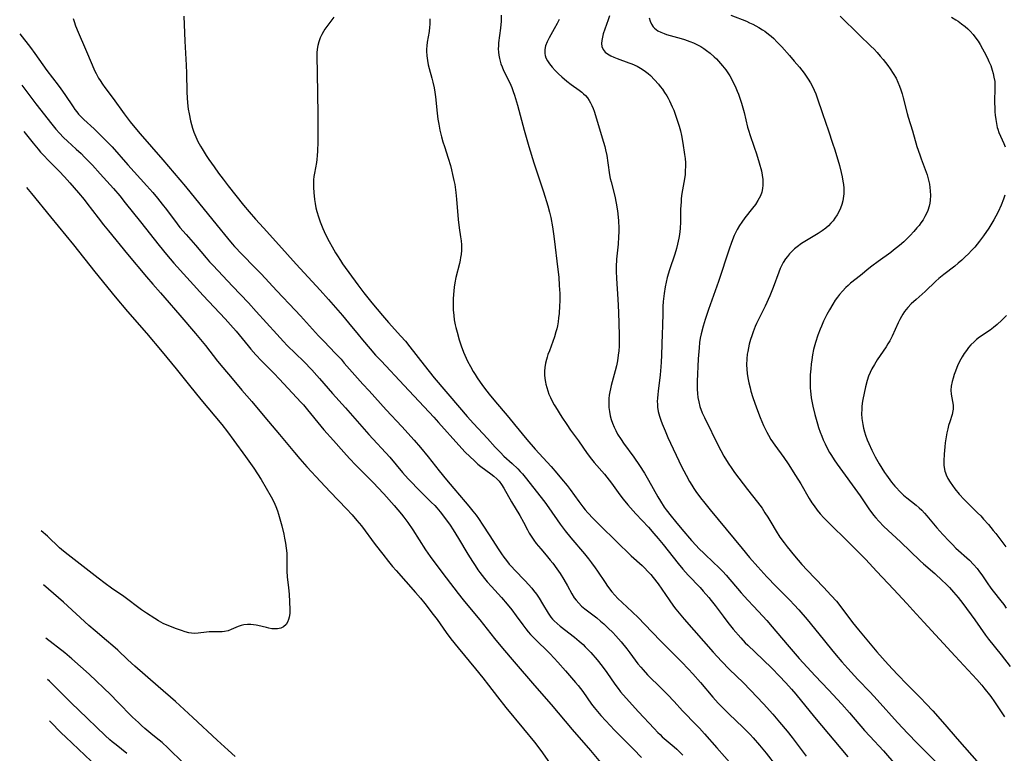
# Model space of a CAD drawing. Units: inches. Extents: x 2038775 to 2044251, y 216203 to 221578.
# Drawn here: x 2038880 to 2039061, y 218426 to 218561 of the extents above; entities that cross this region are included whole.
import ezdxf

# ---------------------------------------------------------------- set-up
doc = ezdxf.new("R2010")
doc.units = ezdxf.units.IN
doc.header["$MEASUREMENT"] = 0
doc.layers.add('c_20_T13S_R18E', color=120, linetype='Continuous')

msp = doc.modelspace()

# ---------------------------------------------------------------- linework, layer by layer
at = {"layer": 'c_20_T13S_R18E'}
for points, elevation in [([(2038889.46, 218560.74), (2038889.61, 218560.2), (2038889.88, 218559.4), (2038890.33, 218558.22), (2038891.71, 218555.07), (2038892.9, 218552.21), (2038893.36, 218551.2), (2038893.66, 218550.61), (2038894.12, 218549.79), (2038894.4, 218549.33), (2038894.83, 218548.68), (2038895.29, 218548.03), (2038896.77, 218546.05), (2038898.79, 218543.23), (2038899.95, 218541.71), (2038900.81, 218540.66), (2038901.77, 218539.53), (2038905.95, 218534.72), (2038910.09, 218529.85), (2038915.95, 218522.68), (2038917.82, 218520.33), (2038918.67, 218519.31), (2038919.12, 218518.81), (2038920.47, 218517.36), (2038922.93, 218514.89), (2038924, 218513.76), (2038926.88, 218510.63), (2038930.27, 218507.11), (2038931.28, 218506.04), (2038934.59, 218502.37), (2038935.53, 218501.35), (2038937.67, 218499.13), (2038938.71, 218498.04), (2038939.32, 218497.36), (2038942.73, 218493.48), (2038943.86, 218492.22), (2038947.02, 218488.76), (2038949.9, 218485.66), (2038952.15, 218483.16), (2038953.34, 218481.79), (2038954.72, 218480.12), (2038956.77, 218477.52), (2038958.12, 218475.86), (2038959.46, 218474.26), (2038961.55, 218471.85), (2038962.25, 218471.02), (2038962.96, 218470.13), (2038963.55, 218469.36), (2038963.99, 218468.75), (2038964.81, 218467.56), (2038965.98, 218465.76), (2038967.76, 218462.97), (2038968.23, 218462.28), (2038968.65, 218461.67), (2038969.15, 218461.02), (2038969.67, 218460.38), (2038970.14, 218459.84), (2038970.62, 218459.31), (2038972.56, 218457.31), (2038973.18, 218456.63), (2038973.79, 218455.94), (2038974.11, 218455.54), (2038974.66, 218454.82), (2038975.17, 218454.08), (2038975.8, 218453.07), (2038976.81, 218451.36), (2038977.32, 218450.63), (2038977.63, 218450.26), (2038977.95, 218449.91), (2038978.46, 218449.43), (2038979, 218448.97), (2038981.64, 218446.95), (2038982.51, 218446.22), (2038983.25, 218445.55), (2038983.64, 218445.17), (2038984.69, 218444.09), (2038985.85, 218442.78), (2038986.78, 218441.61), (2038987.62, 218440.44), (2038989.07, 218438.3), (2038989.68, 218437.48), (2038990.14, 218436.9), (2038991.16, 218435.72), (2038993.45, 218433.2), (2038996.31, 218430.1), (2038996.99, 218429.4), (2038997.4, 218429), (2038997.81, 218428.61), (2038998.53, 218427.99), (2038999.99, 218426.76), (2039000.49, 218426.31), (2039001.05, 218425.78), (2039001.6, 218425.21)], 906), ([(2038909.81, 218561.17), (2038909.86, 218559.64), (2038909.99, 218556.57), (2038910.25, 218552.14), (2038910.3, 218550.67), (2038910.36, 218547.2), (2038910.41, 218546.15), (2038910.49, 218545.21), (2038910.62, 218544.08), (2038910.76, 218543.18), (2038911.02, 218541.92), (2038911.19, 218541.24), (2038911.38, 218540.57), (2038911.65, 218539.82), (2038912, 218538.96), (2038912.4, 218538.13), (2038912.86, 218537.27), (2038913.16, 218536.75), (2038913.92, 218535.53), (2038914.39, 218534.83), (2038915.36, 218533.43), (2038916.19, 218532.29), (2038917, 218531.19), (2038917.95, 218529.95), (2038919.37, 218528.16), (2038920.79, 218526.42), (2038921.82, 218525.19), (2038922.99, 218523.83), (2038924.45, 218522.2), (2038927.26, 218519.12), (2038930.48, 218515.52), (2038934.89, 218510.74), (2038936.43, 218509.02), (2038938.99, 218506.08), (2038940.09, 218504.76), (2038941.86, 218502.58), (2038942.66, 218501.61), (2038944.08, 218499.95), (2038945.08, 218498.83), (2038946.09, 218497.74), (2038950.35, 218493.24), (2038955.78, 218487.39), (2038956.67, 218486.41), (2038960.39, 218482.24), (2038961.57, 218480.97), (2038962.38, 218480.15), (2038963.24, 218479.34), (2038963.91, 218478.76), (2038964.45, 218478.33), (2038966.29, 218476.99), (2038966.85, 218476.55), (2038967.37, 218476.08), (2038967.8, 218475.61), (2038968.26, 218474.99), (2038968.67, 218474.34), (2038970.09, 218471.82), (2038971.6, 218469.32), (2038972.3, 218468.06), (2038973, 218466.68), (2038973.33, 218466.08), (2038973.67, 218465.49), (2038974.17, 218464.77), (2038974.64, 218464.16), (2038975.47, 218463.17), (2038976.46, 218462.02), (2038977.21, 218461.12), (2038977.67, 218460.53), (2038978.44, 218459.49), (2038979.03, 218458.62), (2038979.73, 218457.51), (2038980.39, 218456.38), (2038981.18, 218454.92), (2038981.61, 218454.19), (2038981.96, 218453.72), (2038982.44, 218453.17), (2038982.97, 218452.65), (2038983.59, 218452.14), (2038985.75, 218450.46), (2038986.44, 218449.9), (2038987.04, 218449.36), (2038987.85, 218448.6), (2038988.7, 218447.77), (2038989.25, 218447.2), (2038990.27, 218446.06), (2038991.3, 218444.8), (2038991.86, 218444.06), (2038993.34, 218442.04), (2038993.84, 218441.41), (2038994.27, 218440.92), (2038995.1, 218440.02), (2038997.7, 218437.46), (2038998.76, 218436.39), (2038999.99, 218435.09), (2039001.55, 218433.37), (2039002.07, 218432.83), (2039003.57, 218431.31), (2039004.65, 218430.17), (2039005.58, 218429.14), (2039007.83, 218426.58), (2039010.66, 218423.41)], 904), ([(2038937.38, 218560.98), (2038937.03, 218560.47), (2038935.76, 218558.76), (2038935.48, 218558.34), (2038935.17, 218557.8), (2038934.88, 218557.21), (2038934.6, 218556.42), (2038934.43, 218555.77), (2038934.31, 218555.1), (2038934.26, 218554.45), (2038934.25, 218553.79), (2038934.33, 218550.66), (2038934.45, 218543.17), (2038934.47, 218540.18), (2038934.47, 218538.03), (2038934.41, 218536.35), (2038934.35, 218535.56), (2038934.27, 218534.77), (2038934.2, 218534.27), (2038933.83, 218532.29), (2038933.74, 218531.67), (2038933.67, 218531.05), (2038933.64, 218530.17), (2038933.64, 218529.69), (2038933.7, 218528.66), (2038933.76, 218528.12), (2038933.84, 218527.42), (2038933.95, 218526.72), (2038934.1, 218525.93), (2038934.26, 218525.24), (2038934.55, 218524.24), (2038934.87, 218523.35), (2038935.36, 218522.13), (2038935.87, 218521.02), (2038936.52, 218519.73), (2038937.06, 218518.74), (2038937.7, 218517.63), (2038938.04, 218517.07), (2038938.6, 218516.2), (2038939, 218515.62), (2038941.83, 218511.73), (2038942.91, 218510.3), (2038944.41, 218508.43), (2038946.36, 218506.11), (2038947.46, 218504.84), (2038949.73, 218502.33), (2038950.58, 218501.36), (2038951.39, 218500.35), (2038954, 218496.96), (2038955.87, 218494.62), (2038960.49, 218489.17), (2038961.93, 218487.51), (2038963.06, 218486.25), (2038965.68, 218483.46), (2038967.1, 218481.89), (2038968.04, 218480.87), (2038968.68, 218480.24), (2038970.2, 218478.88), (2038971.22, 218477.91), (2038971.68, 218477.43), (2038972.11, 218476.95), (2038972.59, 218476.37), (2038976.19, 218471.78), (2038976.94, 218470.75), (2038979.04, 218467.71), (2038979.97, 218466.48), (2038981, 218465.21), (2038983.48, 218462.25), (2038984.22, 218461.33), (2038984.79, 218460.59), (2038985.44, 218459.71), (2038985.91, 218459.04), (2038987.28, 218457), (2038987.75, 218456.33), (2038988.56, 218455.28), (2038989.09, 218454.67), (2038989.64, 218454.07), (2038990.44, 218453.29), (2038992.29, 218451.59), (2038993.46, 218450.46), (2038994.57, 218449.33), (2038997.51, 218446.27), (2039001.37, 218442.4), (2039002.64, 218441.06), (2039003.43, 218440.19), (2039004.82, 218438.58), (2039007.11, 218435.89), (2039008.09, 218434.8), (2039009.05, 218433.8), (2039010.03, 218432.82), (2039012.69, 218430.31), (2039013.26, 218429.76), (2039013.97, 218429.03), (2039014.52, 218428.42), (2039015.71, 218427.06), (2039016.93, 218425.58), (2039018.83, 218423.15)], 902), ([(2038955.06, 218560.66), (2038955.05, 218559.63), (2038955.02, 218559.14), (2038954.93, 218558.36), (2038954.58, 218556.36), (2038954.5, 218555.71), (2038954.46, 218555.09), (2038954.46, 218554.73), (2038954.51, 218553.88), (2038954.62, 218553.03), (2038954.77, 218552.24), (2038954.94, 218551.55), (2038955.44, 218549.76), (2038955.63, 218549.02), (2038955.83, 218547.99), (2038955.96, 218547.16), (2038956.07, 218546.33), (2038956.4, 218543.3), (2038956.55, 218542.19), (2038956.7, 218541.32), (2038956.91, 218540.22), (2038957.21, 218538.95), (2038957.45, 218538.06), (2038957.72, 218537.2), (2038958.42, 218535.04), (2038958.83, 218533.71), (2038959.05, 218532.89), (2038959.25, 218532.07), (2038959.49, 218530.93), (2038959.62, 218530.19), (2038959.84, 218528.7), (2038959.97, 218527.51), (2038960.28, 218523.75), (2038960.46, 218522.25), (2038960.71, 218520.57), (2038960.81, 218519.84), (2038960.87, 218519.11), (2038960.88, 218518.61), (2038960.86, 218518.1), (2038960.8, 218517.32), (2038960.72, 218516.79), (2038960.63, 218516.26), (2038960.49, 218515.68), (2038959.81, 218513.11), (2038959.62, 218512.1), (2038959.51, 218511.31), (2038959.39, 218509.98), (2038959.35, 218509.16), (2038959.32, 218508.34), (2038959.35, 218507.17), (2038959.44, 218506.11), (2038959.55, 218505.31), (2038959.73, 218504.38), (2038959.83, 218503.9), (2038960.06, 218503.01), (2038960.47, 218501.65), (2038960.84, 218500.54), (2038961.27, 218499.37), (2038961.73, 218498.26), (2038962, 218497.7), (2038962.52, 218496.7), (2038963.04, 218495.8), (2038963.39, 218495.23), (2038963.79, 218494.62), (2038964.76, 218493.21), (2038965.52, 218492.18), (2038965.94, 218491.64), (2038966.8, 218490.58), (2038969.56, 218487.35), (2038970.64, 218486.07), (2038972.9, 218483.29), (2038974.45, 218481.53), (2038977.37, 218478.32), (2038978.42, 218477.12), (2038979.3, 218476.07), (2038980.31, 218474.81), (2038980.87, 218474.08), (2038982.48, 218471.88), (2038983.2, 218470.91), (2038983.64, 218470.37), (2038984.09, 218469.82), (2038985.08, 218468.75), (2038986.42, 218467.4), (2038989.33, 218464.61), (2038992.1, 218461.89), (2038994.09, 218460.09), (2038994.48, 218459.72), (2038995.22, 218458.97), (2038995.68, 218458.45), (2038996.14, 218457.9), (2038997.03, 218456.72), (2038999.06, 218453.79), (2038999.88, 218452.65), (2039000.33, 218452.05), (2039000.9, 218451.33), (2039001.83, 218450.22), (2039007.18, 218444.19), (2039008.73, 218442.49), (2039010.21, 218440.97), (2039012.69, 218438.56), (2039014.04, 218437.2), (2039016.43, 218434.67), (2039018.17, 218432.75), (2039019.39, 218431.32), (2039020.77, 218429.62), (2039021.68, 218428.45), (2039024.29, 218425.03)], 900), ([(2038968.16, 218561.33), (2038968.15, 218560.26), (2038968.06, 218558.97), (2038967.7, 218556.25), (2038967.66, 218555.71), (2038967.65, 218555.17), (2038967.67, 218554.57), (2038967.74, 218553.98), (2038967.85, 218553.37), (2038967.98, 218552.88), (2038968.13, 218552.38), (2038968.34, 218551.83), (2038968.62, 218551.2), (2038969.76, 218548.89), (2038970.12, 218548.04), (2038970.38, 218547.34), (2038970.61, 218546.63), (2038971.15, 218544.81), (2038972.4, 218540.2), (2038973.29, 218537.17), (2038974.21, 218534.19), (2038975.97, 218528.83), (2038976.75, 218526.29), (2038977.06, 218525.11), (2038977.29, 218524.1), (2038977.61, 218522.41), (2038977.8, 218521.15), (2038977.99, 218519.73), (2038978.55, 218515.07), (2038978.76, 218513.14), (2038978.87, 218511.64), (2038978.94, 218510.15), (2038978.95, 218508.76), (2038978.93, 218507.85), (2038978.84, 218506.45), (2038978.75, 218505.65), (2038978.65, 218504.93), (2038978.52, 218504.22), (2038978.4, 218503.64), (2038978.25, 218503.07), (2038977.99, 218502.17), (2038977.69, 218501.3), (2038977.04, 218499.61), (2038976.78, 218498.92), (2038976.63, 218498.46), (2038976.5, 218498), (2038976.34, 218497.31), (2038976.22, 218496.52), (2038976.17, 218495.84), (2038976.17, 218495.16), (2038976.23, 218494.49), (2038976.33, 218493.83), (2038976.4, 218493.47), (2038976.55, 218492.86), (2038976.74, 218492.26), (2038976.97, 218491.64), (2038977.22, 218491.04), (2038977.5, 218490.46), (2038977.91, 218489.69), (2038978.15, 218489.27), (2038979.32, 218487.4), (2038980.23, 218486.02), (2038980.95, 218485), (2038982.41, 218483.02), (2038984, 218480.72), (2038984.78, 218479.7), (2038985.31, 218479.06), (2038987.18, 218476.92), (2038987.62, 218476.39), (2038988.48, 218475.24), (2038990.03, 218473.09), (2038990.6, 218472.34), (2038991.45, 218471.28), (2038991.95, 218470.69), (2038992.92, 218469.59), (2038995.25, 218467.14), (2038996.26, 218466.01), (2038997.04, 218465.1), (2038997.99, 218463.95), (2039000.72, 218460.49), (2039001.62, 218459.41), (2039002.6, 218458.32), (2039004.76, 218456.04), (2039005.35, 218455.38), (2039006.37, 218454.2), (2039006.79, 218453.69), (2039007.54, 218452.74), (2039009, 218450.78), (2039009.89, 218449.61), (2039010.85, 218448.42), (2039012.24, 218446.81), (2039013.08, 218445.91), (2039013.54, 218445.46), (2039016.33, 218442.82), (2039018.03, 218441.15), (2039019.33, 218439.84), (2039020.56, 218438.52), (2039021.59, 218437.35), (2039022.37, 218436.42), (2039025.8, 218432.21), (2039031.95, 218424.92)], 898), ([(2038978.82, 218560.58), (2038978.49, 218559.82), (2038977.95, 218558.81), (2038976.98, 218557.16), (2038976.61, 218556.43), (2038976.33, 218555.73), (2038976.19, 218555.03), (2038976.2, 218554.33), (2038976.29, 218553.92), (2038976.42, 218553.51), (2038976.7, 218552.94), (2038977.05, 218552.39), (2038977.54, 218551.78), (2038978.11, 218551.16), (2038978.71, 218550.55), (2038979.32, 218549.98), (2038980.23, 218549.2), (2038981.05, 218548.57), (2038982.51, 218547.55), (2038982.99, 218547.18), (2038983.35, 218546.88), (2038983.68, 218546.56), (2038984.06, 218546.13), (2038984.39, 218545.66), (2038984.64, 218545.22), (2038984.86, 218544.75), (2038985.08, 218544.19), (2038985.27, 218543.67), (2038986.11, 218541.04), (2038986.78, 218538.79), (2038987.23, 218537.17), (2038987.37, 218536.57), (2038987.59, 218535.52), (2038987.81, 218534.21), (2038988.13, 218531.97), (2038988.25, 218531.3), (2038988.39, 218530.7), (2038989.07, 218528.07), (2038989.34, 218526.76), (2038989.55, 218525.35), (2038989.69, 218524.2), (2038989.75, 218523.49), (2038989.82, 218522.17), (2038989.82, 218521.51), (2038989.79, 218520.58), (2038989.68, 218519.2), (2038989.41, 218516.44), (2038989.34, 218515.03), (2038989.33, 218514.25), (2038989.37, 218512.92), (2038989.63, 218509.13), (2038989.76, 218506.73), (2038989.89, 218502.46), (2038989.89, 218501.15), (2038989.86, 218500.44), (2038989.8, 218499.61), (2038989.71, 218498.78), (2038989.55, 218497.75), (2038989.37, 218496.84), (2038989.15, 218495.94), (2038988.41, 218493.22), (2038988.27, 218492.63), (2038988.15, 218492.04), (2038988.06, 218491.45), (2038988.01, 218490.85), (2038987.98, 218490.39), (2038987.98, 218489.78), (2038988.01, 218489.17), (2038988.09, 218488.46), (2038988.24, 218487.65), (2038988.42, 218486.97), (2038988.64, 218486.3), (2038988.94, 218485.57), (2038989.25, 218484.92), (2038989.59, 218484.29), (2038990.23, 218483.28), (2038990.68, 218482.62), (2038992.57, 218480.05), (2038993.63, 218478.48), (2038994.52, 218477.08), (2038995.27, 218475.83), (2038997.01, 218472.76), (2038997.47, 218471.97), (2038998.19, 218470.87), (2038998.54, 218470.38), (2038999.44, 218469.19), (2039000.24, 218468.19), (2039001.42, 218466.79), (2039003.22, 218464.73), (2039004.06, 218463.79), (2039004.56, 218463.26), (2039005.52, 218462.3), (2039007.31, 218460.62), (2039008.1, 218459.86), (2039008.95, 218458.99), (2039009.56, 218458.32), (2039012.33, 218455.08), (2039013.53, 218453.73), (2039014.57, 218452.61), (2039016.3, 218450.82), (2039017.04, 218450.01), (2039018.06, 218448.82), (2039020.8, 218445.55), (2039023.01, 218443.03), (2039025.96, 218439.79), (2039028.38, 218437.23), (2039030.83, 218434.58), (2039032.24, 218432.99), (2039035.03, 218429.77), (2039035.99, 218428.71), (2039038.52, 218426), (2039040.81, 218423.35)], 896), ([(2038988.09, 218561.25), (2038987.88, 218560.52), (2038986.97, 218557.89), (2038986.8, 218557.28), (2038986.68, 218556.71), (2038986.63, 218556.16), (2038986.69, 218555.57), (2038986.92, 218555.02), (2038987.29, 218554.57), (2038987.71, 218554.23), (2038988.37, 218553.85), (2038988.92, 218553.6), (2038989.5, 218553.37), (2038991.65, 218552.6), (2038992.21, 218552.38), (2038993.19, 218551.95), (2038993.79, 218551.62), (2038994.5, 218551.16), (2038995.19, 218550.62), (2038995.64, 218550.23), (2038996.4, 218549.47), (2038997.1, 218548.68), (2038997.45, 218548.25), (2038997.85, 218547.71), (2038998.24, 218547.15), (2038998.64, 218546.52), (2038998.9, 218546.06), (2038999.15, 218545.57), (2038999.66, 218544.47), (2038999.91, 218543.85), (2039000.5, 218542.25), (2039000.93, 218540.92), (2039001.15, 218540.09), (2039001.35, 218539.19), (2039001.61, 218537.78), (2039001.93, 218535.72), (2039002.01, 218534.99), (2039002.07, 218534.17), (2039002.08, 218533.68), (2039002.05, 218532.62), (2039002, 218532.05), (2039001.89, 218531.25), (2039001.43, 218528.52), (2039001.32, 218527.64), (2039001.27, 218526.99), (2039001.19, 218525.68), (2039001.16, 218523.35), (2039001.1, 218522.1), (2039000.98, 218520.98), (2039000.87, 218520.3), (2039000.64, 218519.23), (2039000.44, 218518.45), (2039000.12, 218517.37), (2038999.17, 218514.49), (2038998.74, 218513.09), (2038998.52, 218512.23), (2038998.35, 218511.4), (2038998.15, 218510.13), (2038998, 218508.7), (2038997.94, 218507.74), (2038997.9, 218506.63), (2038997.86, 218504.16), (2038997.82, 218502.77), (2038997.68, 218498.79), (2038997.62, 218497.51), (2038997.56, 218496.63), (2038997.43, 218495.19), (2038997.04, 218492.17), (2038996.97, 218491.54), (2038996.92, 218490.91), (2038996.9, 218490.3), (2038996.91, 218489.77), (2038996.95, 218489.23), (2038997.07, 218488.47), (2038997.3, 218487.57), (2038997.53, 218486.86), (2038997.79, 218486.15), (2038998.33, 218484.87), (2038998.86, 218483.67), (2039001.37, 218478.35), (2039001.78, 218477.52), (2039002.2, 218476.71), (2039002.84, 218475.57), (2039003.24, 218474.91), (2039003.65, 218474.27), (2039004.01, 218473.74), (2039004.87, 218472.57), (2039005.63, 218471.59), (2039006.61, 218470.38), (2039012.49, 218463.22), (2039013.88, 218461.56), (2039015.39, 218459.85), (2039017.04, 218458.05), (2039018.77, 218456.23), (2039021.27, 218453.71), (2039022.09, 218452.85), (2039022.91, 218451.94), (2039024.44, 218450.15), (2039026.62, 218447.54), (2039028.94, 218444.67), (2039029.79, 218443.64), (2039030.86, 218442.4), (2039031.94, 218441.18), (2039033.79, 218439.16), (2039036.04, 218436.79), (2039037.35, 218435.39), (2039041.09, 218431.23), (2039043, 218429.19), (2039044.69, 218427.44), (2039050.05, 218422.09)], 894), ([(2039030.56, 218561.16), (2039034.01, 218557.75), (2039036.16, 218555.68), (2039036.77, 218555.08), (2039037.36, 218554.46), (2039037.92, 218553.84), (2039038.45, 218553.21), (2039039.29, 218552.12), (2039039.73, 218551.51), (2039040.29, 218550.65), (2039040.82, 218549.74), (2039041.18, 218549), (2039041.47, 218548.31), (2039041.73, 218547.6), (2039041.95, 218546.88), (2039042.15, 218546.16), (2039042.86, 218543.28), (2039043.06, 218542.58), (2039043.84, 218540.1), (2039044.67, 218537.2), (2039045.17, 218535.66), (2039045.43, 218534.95), (2039046.17, 218532.98), (2039046.53, 218531.96), (2039046.81, 218531), (2039046.96, 218530.27), (2039047.06, 218529.66), (2039047.12, 218529.05), (2039047.14, 218528.15), (2039047.09, 218527.31), (2039047.02, 218526.75), (2039046.91, 218526.21), (2039046.66, 218525.39), (2039046.45, 218524.89), (2039046.14, 218524.29), (2039045.79, 218523.73), (2039045.41, 218523.17), (2039045.05, 218522.68), (2039044.67, 218522.2), (2039044.11, 218521.54), (2039043.44, 218520.83), (2039042.64, 218520.04), (2039042.23, 218519.66), (2039041.44, 218518.96), (2039040.37, 218518.11), (2039039.85, 218517.72), (2039037.52, 218516.06), (2039036.37, 218515.2), (2039035.84, 218514.77), (2039034.26, 218513.46), (2039032.46, 218512.02), (2039032.02, 218511.64), (2039031.6, 218511.25), (2039030.96, 218510.59), (2039030.44, 218509.97), (2039030.03, 218509.45), (2039029.65, 218508.91), (2039029.18, 218508.2), (2039028.56, 218507.14), (2039028.08, 218506.26), (2039027.49, 218505.06), (2039027.1, 218504.16), (2039026.84, 218503.56), (2039026.43, 218502.48), (2039025.99, 218501.14), (2039025.65, 218499.82), (2039025.45, 218498.86), (2039025.3, 218497.97), (2039025.2, 218497.13), (2039025.12, 218496.29), (2039025.05, 218495.18), (2039025.02, 218494.2), (2039025.01, 218493.48), (2039025.03, 218492.77), (2039025.07, 218492.2), (2039025.13, 218491.66), (2039025.23, 218490.98), (2039025.54, 218489.4), (2039025.9, 218487.86), (2039026.35, 218486.2), (2039026.57, 218485.49), (2039026.87, 218484.64), (2039027.15, 218483.92), (2039027.44, 218483.2), (2039027.76, 218482.5), (2039028.15, 218481.68), (2039028.58, 218480.88), (2039028.92, 218480.32), (2039029.43, 218479.53), (2039029.97, 218478.75), (2039034.2, 218472.9), (2039035.81, 218470.56), (2039036.67, 218469.4), (2039037.13, 218468.85), (2039037.65, 218468.25), (2039038.6, 218467.29), (2039041.62, 218464.49), (2039045.23, 218461), (2039045.87, 218460.42), (2039047.96, 218458.62), (2039049.32, 218457.37), (2039049.98, 218456.73), (2039050.63, 218456.06), (2039051.42, 218455.19), (2039052.24, 218454.22), (2039053.08, 218453.13), (2039055.29, 218450.12), (2039057.28, 218447.31), (2039057.84, 218446.57), (2039060.16, 218443.67), (2039061.81, 218441.52)], 888), ([(2038879.6, 218557.89), (2038881.59, 218555.39), (2038882.36, 218554.33), (2038883.83, 218552.24), (2038884.59, 218551.18), (2038886.7, 218548.49), (2038887.19, 218547.83), (2038887.93, 218546.78), (2038889.43, 218544.47), (2038889.75, 218544), (2038890.09, 218543.54), (2038890.43, 218543.12), (2038890.82, 218542.69), (2038891.38, 218542.15), (2038893.27, 218540.44), (2038894.37, 218539.4), (2038895.67, 218538.08), (2038896.58, 218537.11), (2038899.48, 218533.84), (2038902.98, 218529.98), (2038904.08, 218528.72), (2038904.93, 218527.7), (2038905.81, 218526.6), (2038906.61, 218525.58), (2038908.55, 218522.98), (2038909.08, 218522.32), (2038910.23, 218520.98), (2038911.96, 218519.02), (2038913.9, 218516.71), (2038914.54, 218515.98), (2038915.18, 218515.28), (2038918.77, 218511.52), (2038921.67, 218508.43), (2038923.11, 218506.86), (2038926.88, 218502.66), (2038928.13, 218501.3), (2038928.83, 218500.58), (2038931.86, 218497.61), (2038933.33, 218496.09), (2038934.28, 218495.07), (2038934.76, 218494.54), (2038937.15, 218491.78), (2038939.52, 218489.14), (2038943.82, 218484.24), (2038947.67, 218480.04), (2038950.05, 218477.25), (2038951.09, 218476.07), (2038951.68, 218475.43), (2038952.77, 218474.28), (2038953.53, 218473.52), (2038955.32, 218471.79), (2038955.96, 218471.13), (2038956.34, 218470.73), (2038956.94, 218470.01), (2038957.96, 218468.69), (2038958.78, 218467.53), (2038959.35, 218466.69), (2038960.35, 218465.1), (2038962.07, 218462.2), (2038962.91, 218460.82), (2038963.37, 218460.1), (2038963.9, 218459.3), (2038964.25, 218458.81), (2038965.09, 218457.71), (2038965.59, 218457.12), (2038966.41, 218456.22), (2038968.25, 218454.23), (2038969.29, 218453.02), (2038970.14, 218451.94), (2038970.95, 218450.86), (2038972.16, 218449.18), (2038972.73, 218448.43), (2038973.15, 218447.92), (2038973.59, 218447.42), (2038974.12, 218446.86), (2038975.08, 218445.91), (2038976.35, 218444.69), (2038977.15, 218443.9), (2038977.93, 218443.08), (2038978.58, 218442.35), (2038979.98, 218440.72), (2038981.86, 218438.58), (2038982.34, 218438.01), (2038983.17, 218436.93), (2038984.82, 218434.61), (2038985.3, 218433.98), (2038985.9, 218433.24), (2038986.53, 218432.51), (2038987.44, 218431.51), (2038989.03, 218429.82), (2038989.57, 218429.26), (2038991.69, 218427.18), (2038992.55, 218426.31), (2038994.01, 218424.77)], 908), ([(2038880.37, 218539.98), (2038882.08, 218537.82), (2038883, 218536.7), (2038883.45, 218536.18), (2038883.97, 218535.59), (2038884.88, 218534.63), (2038886.83, 218532.65), (2038887.84, 218531.6), (2038888.81, 218530.53), (2038890.4, 218528.68), (2038891.43, 218527.42), (2038891.97, 218526.74), (2038894.01, 218524.04), (2038895, 218522.76), (2038895.91, 218521.65), (2038899.42, 218517.41), (2038902.93, 218513.21), (2038904.11, 218511.86), (2038905.52, 218510.28), (2038906.32, 218509.37), (2038909.05, 218506.15), (2038911.92, 218502.8), (2038913.78, 218500.57), (2038916, 218497.7), (2038916.94, 218496.54), (2038918.66, 218494.51), (2038920.44, 218492.37), (2038922.31, 218490.26), (2038924.68, 218487.42), (2038927.42, 218484.2), (2038930.15, 218480.9), (2038931.14, 218479.75), (2038932.44, 218478.28), (2038934.92, 218475.55), (2038936.71, 218473.64), (2038939.73, 218470.56), (2038940.77, 218469.44), (2038941.64, 218468.42), (2038942.46, 218467.39), (2038945.02, 218463.95), (2038946.41, 218462.17), (2038947.47, 218460.84), (2038948.21, 218459.94), (2038948.85, 218459.2), (2038952.41, 218455.17), (2038953.31, 218454.13), (2038954.15, 218453.09), (2038955.69, 218451.1), (2038956.37, 218450.17), (2038958.05, 218447.79), (2038958.92, 218446.65), (2038960.25, 218444.99), (2038963.47, 218441.09), (2038964.82, 218439.42), (2038965.84, 218438.11), (2038967.5, 218435.94), (2038969.03, 218434.01), (2038972.31, 218430.05), (2038974.3, 218427.59), (2038975.46, 218426.05), (2038978.25, 218422.17)], 912), ([(2038880.82, 218529.66), (2038881.77, 218528.54), (2038885.25, 218524.26), (2038889.49, 218519.11), (2038893.43, 218514.13), (2038897.14, 218509.56), (2038899.45, 218506.82), (2038902.91, 218502.85), (2038905.79, 218499.43), (2038908.37, 218496.28), (2038910.81, 218493.23), (2038912.91, 218490.65), (2038916.76, 218486.05), (2038917.81, 218484.72), (2038919.01, 218483.11), (2038921.14, 218480.15), (2038922.65, 218478.03), (2038923.35, 218477), (2038924.01, 218475.91), (2038925.85, 218472.75), (2038926.14, 218472.22), (2038926.53, 218471.42), (2038926.73, 218470.97), (2038927.02, 218470.17), (2038927.21, 218469.55), (2038927.8, 218467.41), (2038928.17, 218465.89), (2038928.33, 218465.14), (2038928.49, 218464.25), (2038928.62, 218463.33), (2038928.72, 218462.4), (2038928.74, 218461.76), (2038928.74, 218459.58), (2038928.75, 218459.05), (2038928.83, 218458.02), (2038929.05, 218455.98), (2038929.15, 218454.84), (2038929.24, 218453.42), (2038929.29, 218452.03), (2038929.27, 218451.31), (2038929.18, 218450.63), (2038929.07, 218450.18), (2038928.88, 218449.69), (2038928.61, 218449.28), (2038928.14, 218448.85), (2038927.62, 218448.61), (2038927.02, 218448.48), (2038926.46, 218448.45), (2038925.97, 218448.49), (2038925.46, 218448.57), (2038924.98, 218448.68), (2038923.41, 218449.08), (2038923.1, 218449.14), (2038922.6, 218449.22), (2038922.1, 218449.26), (2038921.52, 218449.27), (2038920.86, 218449.2), (2038920.32, 218449.08), (2038919.76, 218448.88), (2038918.5, 218448.32), (2038917.92, 218448.1), (2038917.29, 218447.95), (2038916.84, 218447.9), (2038916.17, 218447.89), (2038914.98, 218447.9), (2038914.46, 218447.88), (2038913.98, 218447.84), (2038912.42, 218447.64), (2038911.75, 218447.61), (2038911.18, 218447.66), (2038910.74, 218447.74), (2038910.07, 218447.92), (2038909.39, 218448.13), (2038908.42, 218448.47), (2038907.32, 218448.91), (2038906.02, 218449.47), (2038905.14, 218449.93), (2038904.43, 218450.34), (2038902.92, 218451.34), (2038902.02, 218451.96), (2038898.74, 218454.38), (2038896.48, 218455.97), (2038895.34, 218456.8), (2038894.04, 218457.79), (2038891.83, 218459.52), (2038888.49, 218462.05), (2038887.66, 218462.74), (2038886.95, 218463.39), (2038884.73, 218465.48), (2038883.56, 218466.5)], 914), ([(2038919.21, 218424.96), (2038917.96, 218426.11), (2038915.9, 218427.95), (2038911.45, 218432.12), (2038908.25, 218435.07), (2038905.07, 218437.83), (2038900.76, 218441.62), (2038899.49, 218442.78), (2038897.64, 218444.52), (2038896.76, 218445.32), (2038895.58, 218446.34), (2038893.46, 218448.11), (2038892.32, 218449.09), (2038887.64, 218453.39), (2038883.99, 218456.57)], 912)]:
    msp.add_lwpolyline(points, dxfattribs=dict(at, elevation=elevation))
for points in [[(2038995.43, 218560.87, 892), (2038995.59, 218560.27, 892), (2038995.82, 218559.72, 892), (2038996.13, 218559.23, 892), (2038996.4, 218558.94, 892), (2038996.97, 218558.5, 892), (2038997.55, 218558.2, 892), (2038998.19, 218557.95, 892), (2038998.58, 218557.82, 892), (2039001.31, 218557.06, 892), (2039001.92, 218556.87, 892), (2039002.9, 218556.52, 892), (2039003.56, 218556.25, 892), (2039004.2, 218555.95, 892), (2039004.92, 218555.56, 892), (2039005.45, 218555.23, 892), (2039005.96, 218554.87, 892), (2039006.63, 218554.35, 892), (2039007.36, 218553.7, 892), (2039007.76, 218553.32, 892), (2039008.54, 218552.49, 892), (2039008.92, 218552.04, 892), (2039009.49, 218551.3, 892), (2039009.87, 218550.75, 892), (2039010.23, 218550.18, 892), (2039010.62, 218549.49, 892), (2039010.82, 218549.11, 892), (2039011.22, 218548.27, 892), (2039011.59, 218547.38, 892), (2039011.82, 218546.8, 892), (2039012.39, 218545.17, 892), (2039012.66, 218544.3, 892), (2039012.91, 218543.42, 892), (2039013.51, 218540.74, 892), (2039013.71, 218540, 892), (2039013.91, 218539.39, 892), (2039014.75, 218537.08, 892), (2039015.16, 218535.86, 892), (2039015.67, 218534.18, 892), (2039016.05, 218532.72, 892), (2039016.21, 218531.92, 892), (2039016.31, 218531.14, 892), (2039016.33, 218530.73, 892), (2039016.32, 218530.08, 892), (2039016.25, 218529.44, 892), (2039016.11, 218528.82, 892), (2039015.86, 218528.11, 892), (2039015.42, 218527.26, 892), (2039014.96, 218526.55, 892), (2039014.41, 218525.83, 892), (2039013.03, 218524.08, 892), (2039012.46, 218523.3, 892), (2039012.02, 218522.63, 892), (2039011.61, 218521.93, 892), (2039011.36, 218521.45, 892), (2039011.07, 218520.81, 892), (2039010.54, 218519.51, 892), (2039010.12, 218518.32, 892), (2039008.14, 218512.37, 892), (2039006.31, 218507.2, 892), (2039005.69, 218505.39, 892), (2039005.31, 218504.11, 892), (2039004.96, 218502.72, 892), (2039004.81, 218501.93, 892), (2039004.68, 218501.13, 892), (2039004.58, 218500.18, 892), (2039004.44, 218498.15, 892), (2039004.24, 218493.94, 892), (2039004.23, 218493.23, 892), (2039004.24, 218492.53, 892), (2039004.28, 218491.78, 892), (2039004.37, 218491, 892), (2039004.51, 218490.24, 892), (2039004.74, 218489.36, 892), (2039005.18, 218488.17, 892), (2039005.57, 218487.31, 892), (2039008.23, 218481.93, 892), (2039008.56, 218481.29, 892), (2039009.15, 218480.24, 892), (2039009.66, 218479.4, 892), (2039010.07, 218478.76, 892), (2039010.49, 218478.12, 892), (2039011.13, 218477.22, 892), (2039012.68, 218475.15, 892), (2039013.47, 218474.12, 892), (2039015.32, 218471.77, 892), (2039016.17, 218470.63, 892), (2039016.71, 218469.83, 892), (2039017.22, 218469.03, 892), (2039017.79, 218468.09, 892), (2039018.78, 218466.43, 892), (2039019.45, 218465.35, 892), (2039020.22, 218464.27, 892), (2039020.8, 218463.52, 892), (2039022.13, 218461.87, 892), (2039023.51, 218460.27, 892), (2039024.44, 218459.26, 892), (2039027.48, 218456.12, 892), (2039028.89, 218454.61, 892), (2039029.84, 218453.56, 892), (2039030.69, 218452.52, 892), (2039032.81, 218449.65, 892), (2039033.89, 218448.27, 892), (2039034.5, 218447.53, 892), (2039037.29, 218444.23, 892), (2039039.4, 218441.89, 892), (2039040.23, 218440.98, 892), (2039041.09, 218440.08, 892), (2039042.88, 218438.23, 892), (2039045.33, 218435.78, 892), (2039046.38, 218434.69, 892), (2039047.62, 218433.37, 892), (2039049.39, 218431.38, 892), (2039052.5, 218427.72, 892), (2039057.95, 218421.55, 892)], [(2039010.4, 218561.34, 890), (2039013.28, 218560.23, 890), (2039013.89, 218559.96, 890), (2039014.5, 218559.68, 890), (2039015.57, 218559.11, 890), (2039016.25, 218558.68, 890), (2039016.69, 218558.38, 890), (2039017.36, 218557.88, 890), (2039017.84, 218557.48, 890), (2039018.31, 218557.06, 890), (2039018.9, 218556.47, 890), (2039019.79, 218555.51, 890), (2039021.19, 218553.94, 890), (2039022.1, 218552.88, 890), (2039023.03, 218551.77, 890), (2039023.89, 218550.69, 890), (2039024.3, 218550.14, 890), (2039024.68, 218549.57, 890), (2039025.08, 218548.93, 890), (2039025.43, 218548.26, 890), (2039025.75, 218547.57, 890), (2039026.04, 218546.87, 890), (2039026.32, 218546.14, 890), (2039027.28, 218543.26, 890), (2039028.41, 218540.09, 890), (2039029.16, 218537.82, 890), (2039029.54, 218536.57, 890), (2039030.39, 218533.67, 890), (2039030.72, 218532.41, 890), (2039030.9, 218531.64, 890), (2039031.05, 218530.81, 890), (2039031.14, 218530.18, 890), (2039031.2, 218529.55, 890), (2039031.22, 218529.01, 890), (2039031.21, 218528.47, 890), (2039031.17, 218528.05, 890), (2039031.03, 218527.21, 890), (2039030.84, 218526.52, 890), (2039030.59, 218525.85, 890), (2039030.33, 218525.27, 890), (2039029.98, 218524.61, 890), (2039029.58, 218523.98, 890), (2039029.24, 218523.54, 890), (2039028.83, 218523.06, 890), (2039028.38, 218522.6, 890), (2039027.91, 218522.19, 890), (2039027.23, 218521.67, 890), (2039026.52, 218521.19, 890), (2039023.45, 218519.32, 890), (2039022.63, 218518.74, 890), (2039022.13, 218518.34, 890), (2039021.66, 218517.9, 890), (2039021.22, 218517.44, 890), (2039020.83, 218516.98, 890), (2039020.48, 218516.5, 890), (2039020.08, 218515.87, 890), (2039019.81, 218515.36, 890), (2039019.53, 218514.74, 890), (2039019.27, 218514.09, 890), (2039018.2, 218511.23, 890), (2039017.58, 218509.69, 890), (2039016.73, 218507.83, 890), (2039015.16, 218504.6, 890), (2039014.93, 218504.07, 890), (2039014.53, 218503.07, 890), (2039014.29, 218502.39, 890), (2039014.07, 218501.71, 890), (2039013.82, 218500.8, 890), (2039013.67, 218500.16, 890), (2039013.54, 218499.51, 890), (2039013.46, 218498.96, 890), (2039013.37, 218498.14, 890), (2039013.33, 218497.04, 890), (2039013.36, 218496.23, 890), (2039013.43, 218495.42, 890), (2039013.55, 218494.66, 890), (2039013.74, 218493.71, 890), (2039013.97, 218492.78, 890), (2039014.13, 218492.19, 890), (2039014.49, 218491.01, 890), (2039015.13, 218489.13, 890), (2039015.81, 218487.34, 890), (2039016.44, 218485.88, 890), (2039017.03, 218484.66, 890), (2039017.35, 218484.07, 890), (2039017.79, 218483.32, 890), (2039018.5, 218482.24, 890), (2039020.17, 218479.97, 890), (2039020.97, 218478.8, 890), (2039022.35, 218476.64, 890), (2039023.29, 218475.13, 890), (2039024.86, 218472.42, 890), (2039025.33, 218471.66, 890), (2039025.74, 218471.06, 890), (2039026.3, 218470.32, 890), (2039026.89, 218469.61, 890), (2039027.54, 218468.89, 890), (2039028.21, 218468.19, 890), (2039029.13, 218467.27, 890), (2039031.4, 218465.06, 890), (2039034.27, 218462.21, 890), (2039035.19, 218461.25, 890), (2039037.27, 218459.02, 890), (2039040.35, 218455.78, 890), (2039042.82, 218453.13, 890), (2039043.94, 218451.91, 890), (2039045.94, 218449.68, 890), (2039048.8, 218446.54, 890), (2039051.72, 218443.46, 890), (2039055.68, 218439.17, 890), (2039056.62, 218438.08, 890), (2039057, 218437.61, 890), (2039058.24, 218436.03, 890), (2039058.96, 218435.01, 890), (2039060.75, 218432.27, 890)], [(2039051, 218560.98, 886), (2039051.82, 218560.49, 886), (2039052.22, 218560.23, 886), (2039052.88, 218559.76, 886), (2039053.51, 218559.26, 886), (2039054, 218558.84, 886), (2039054.46, 218558.4, 886), (2039055.03, 218557.78, 886), (2039055.52, 218557.15, 886), (2039055.92, 218556.56, 886), (2039056.29, 218555.95, 886), (2039056.74, 218555.17, 886), (2039057.04, 218554.59, 886), (2039057.63, 218553.43, 886), (2039057.9, 218552.85, 886), (2039058.23, 218552.08, 886), (2039058.52, 218551.25, 886), (2039058.7, 218550.6, 886), (2039058.84, 218549.95, 886), (2039058.97, 218549.13, 886), (2039059.02, 218548.2, 886), (2039058.96, 218545.16, 886), (2039058.98, 218544.35, 886), (2039059.02, 218543.56, 886), (2039059.07, 218542.93, 886), (2039059.15, 218542.17, 886), (2039059.28, 218541.43, 886), (2039059.45, 218540.7, 886), (2039059.53, 218540.41, 886), (2039059.76, 218539.74, 886), (2039060.02, 218539.09, 886), (2039060.64, 218537.72, 886), (2039060.88, 218537.11, 886)], [(2038880.01, 218548.46, 910), (2038882.59, 218545.04, 910), (2038885.51, 218541.27, 910), (2038886.25, 218540.36, 910), (2038886.89, 218539.63, 910), (2038887.64, 218538.86, 910), (2038888.4, 218538.16, 910), (2038890, 218536.72, 910), (2038890.89, 218535.88, 910), (2038891.52, 218535.25, 910), (2038892.99, 218533.74, 910), (2038894.43, 218532.18, 910), (2038896.83, 218529.48, 910), (2038898.01, 218528.1, 910), (2038899.02, 218526.85, 910), (2038901.82, 218523.34, 910), (2038905.24, 218518.98, 910), (2038906.59, 218517.34, 910), (2038907.97, 218515.72, 910), (2038913.33, 218509.81, 910), (2038917.39, 218505.46, 910), (2038918.36, 218504.41, 910), (2038919.42, 218503.19, 910), (2038921.6, 218500.54, 910), (2038922.15, 218499.88, 910), (2038923.06, 218498.86, 910), (2038924.08, 218497.77, 910), (2038926.33, 218495.5, 910), (2038927.37, 218494.42, 910), (2038931.34, 218490.16, 910), (2038931.79, 218489.65, 910), (2038932.55, 218488.76, 910), (2038934.99, 218485.72, 910), (2038935.55, 218485.06, 910), (2038937.33, 218483.08, 910), (2038939.21, 218480.95, 910), (2038940.26, 218479.8, 910), (2038941.46, 218478.55, 910), (2038942.77, 218477.22, 910), (2038944.74, 218475.27, 910), (2038945.5, 218474.48, 910), (2038946.57, 218473.32, 910), (2038948.46, 218471.17, 910), (2038949.82, 218469.56, 910), (2038950.27, 218468.99, 910), (2038951, 218468.02, 910), (2038951.91, 218466.68, 910), (2038954.26, 218462.97, 910), (2038955.1, 218461.76, 910), (2038955.95, 218460.62, 910), (2038958.08, 218457.85, 910), (2038960.26, 218454.99, 910), (2038961.18, 218453.82, 910), (2038962.02, 218452.77, 910), (2038964.22, 218450.1, 910), (2038966.93, 218446.68, 910), (2038968.41, 218444.9, 910), (2038970.56, 218442.37, 910), (2038974.3, 218438.04, 910), (2038977.35, 218434.56, 910), (2038981.21, 218429.95, 910), (2038984.62, 218426.08, 910), (2038986.78, 218423.51, 910)], [(2039060.86, 218528.24, 886), (2039060.62, 218527.52, 886), (2039060.18, 218526.43, 886), (2039059.62, 218525.2, 886), (2039059.2, 218524.39, 886), (2039058.83, 218523.72, 886), (2039058.43, 218523.07, 886), (2039057.87, 218522.18, 886), (2039056.89, 218520.75, 886), (2039056.15, 218519.75, 886), (2039055.3, 218518.7, 886), (2039054.73, 218518.07, 886), (2039054.15, 218517.46, 886), (2039053.55, 218516.87, 886), (2039052.94, 218516.3, 886), (2039052.27, 218515.72, 886), (2039051.61, 218515.19, 886), (2039049.6, 218513.64, 886), (2039048.71, 218512.9, 886), (2039048.17, 218512.41, 886), (2039046.15, 218510.5, 886), (2039044.53, 218509.06, 886), (2039043.63, 218508.23, 886), (2039043.02, 218507.59, 886), (2039042.7, 218507.21, 886), (2039042.4, 218506.81, 886), (2039042.09, 218506.36, 886), (2039041.8, 218505.89, 886), (2039041.5, 218505.34, 886), (2039041.22, 218504.77, 886), (2039040.09, 218502.29, 886), (2039039.67, 218501.46, 886), (2039039.33, 218500.9, 886), (2039038.98, 218500.35, 886), (2039037.37, 218497.93, 886), (2039036.86, 218497.11, 886), (2039036.39, 218496.28, 886), (2039036.06, 218495.62, 886), (2039035.77, 218494.95, 886), (2039035.5, 218494.16, 886), (2039035.21, 218493.01, 886), (2039034.73, 218490.67, 886), (2039034.61, 218489.98, 886), (2039034.53, 218489.29, 886), (2039034.5, 218488.88, 886), (2039034.48, 218488.02, 886), (2039034.54, 218487.15, 886), (2039034.69, 218486.07, 886), (2039034.84, 218485.4, 886), (2039035.02, 218484.73, 886), (2039035.23, 218484.07, 886), (2039035.52, 218483.24, 886), (2039035.8, 218482.55, 886), (2039036.38, 218481.33, 886), (2039037.01, 218480.12, 886), (2039037.72, 218478.84, 886), (2039038.22, 218477.99, 886), (2039038.71, 218477.23, 886), (2039039.06, 218476.73, 886), (2039039.98, 218475.47, 886), (2039040.58, 218474.73, 886), (2039040.84, 218474.43, 886), (2039041.51, 218473.73, 886), (2039042.21, 218473.07, 886), (2039042.8, 218472.58, 886), (2039044.51, 218471.22, 886), (2039045.1, 218470.71, 886), (2039045.54, 218470.29, 886), (2039046.04, 218469.76, 886), (2039046.51, 218469.22, 886), (2039048.33, 218467.04, 886), (2039049.42, 218465.83, 886), (2039050.59, 218464.58, 886), (2039051.2, 218463.95, 886), (2039051.85, 218463.32, 886), (2039054.31, 218461.07, 886), (2039055.09, 218460.27, 886), (2039055.72, 218459.54, 886), (2039056.16, 218458.97, 886), (2039056.59, 218458.38, 886), (2039057.58, 218456.91, 886), (2039058.25, 218455.94, 886), (2039058.67, 218455.4, 886), (2039060.09, 218453.62, 886), (2039060.63, 218452.91, 886), (2039061.06, 218452.27, 886)], [(2039061.16, 218506.11, 884), (2039060.3, 218505.26, 884), (2039059.4, 218504.44, 884), (2039058.74, 218503.9, 884), (2039058.12, 218503.43, 884), (2039056.19, 218502.09, 884), (2039055.65, 218501.68, 884), (2039055.18, 218501.28, 884), (2039054.57, 218500.69, 884), (2039054.15, 218500.2, 884), (2039053.76, 218499.69, 884), (2039053.35, 218499.09, 884), (2039052.97, 218498.48, 884), (2039052.73, 218498.05, 884), (2039052.28, 218497.15, 884), (2039052.01, 218496.53, 884), (2039051.76, 218495.89, 884), (2039051.54, 218495.25, 884), (2039051.33, 218494.6, 884), (2039051.16, 218493.97, 884), (2039050.98, 218493.08, 884), (2039050.92, 218492.35, 884), (2039050.96, 218491.63, 884), (2039051.08, 218490.94, 884), (2039051.22, 218490.28, 884), (2039051.33, 218489.63, 884), (2039051.35, 218489.35, 884), (2039051.33, 218488.87, 884), (2039051.28, 218488.56, 884), (2039051.12, 218487.91, 884), (2039050.69, 218486.57, 884), (2039050.49, 218485.88, 884), (2039050.34, 218485.27, 884), (2039050.19, 218484.54, 884), (2039050.06, 218483.81, 884), (2039049.88, 218482.65, 884), (2039049.79, 218481.96, 884), (2039049.65, 218480.58, 884), (2039049.6, 218479.36, 884), (2039049.62, 218478.57, 884), (2039049.73, 218477.8, 884), (2039049.81, 218477.44, 884), (2039049.91, 218477.14, 884), (2039050.03, 218476.81, 884), (2039050.37, 218476.11, 884), (2039050.78, 218475.43, 884), (2039051.2, 218474.81, 884), (2039051.65, 218474.21, 884), (2039052.45, 218473.25, 884), (2039053.38, 218472.23, 884), (2039054.35, 218471.25, 884), (2039055.83, 218469.8, 884), (2039056.39, 218469.22, 884), (2039056.93, 218468.65, 884), (2039057.82, 218467.64, 884), (2039058.7, 218466.58, 884), (2039059.17, 218465.99, 884), (2039061.03, 218463.52, 884)], [(2038909.73, 218423.76, 910), (2038906.85, 218426.57, 910), (2038905.78, 218427.54, 910), (2038904.73, 218428.42, 910), (2038903.71, 218429.23, 910), (2038902.62, 218430.12, 910), (2038902.02, 218430.65, 910), (2038901.43, 218431.21, 910), (2038900.37, 218432.23, 910), (2038897.62, 218435.06, 910), (2038896.35, 218436.32, 910), (2038892.35, 218440.1, 910), (2038890.79, 218441.53, 910), (2038889.19, 218442.93, 910), (2038887.89, 218444.03, 910), (2038884.41, 218446.76, 910)], [(2038899.33, 218425.53, 908), (2038897.32, 218427.09, 908), (2038896.6, 218427.68, 908), (2038896.15, 218428.07, 908), (2038895.31, 218428.84, 908), (2038890.46, 218433.47, 908), (2038889.14, 218434.76, 908), (2038885.08, 218438.83, 908), (2038884.74, 218439.15, 908)], [(2038911.56, 218408.41, 906), (2038910.21, 218409.98, 906), (2038909.85, 218410.37, 906), (2038909.48, 218410.74, 906), (2038909.11, 218411.08, 906), (2038908.72, 218411.4, 906), (2038908.13, 218411.84, 906), (2038907.51, 218412.25, 906), (2038904.95, 218413.8, 906), (2038903.7, 218414.63, 906), (2038902.51, 218415.48, 906), (2038902, 218415.86, 906), (2038900.83, 218416.8, 906), (2038899.89, 218417.64, 906), (2038898.35, 218419.11, 906), (2038897.37, 218420.01, 906), (2038894.42, 218422.58, 906), (2038892.75, 218424.1, 906), (2038888.07, 218428.53, 906), (2038887.25, 218429.32, 906), (2038885.26, 218431.34, 906), (2038885.07, 218431.52, 906)]]:
    msp.add_polyline3d(points, dxfattribs=at)

doc.saveas('drawing.dxf')
